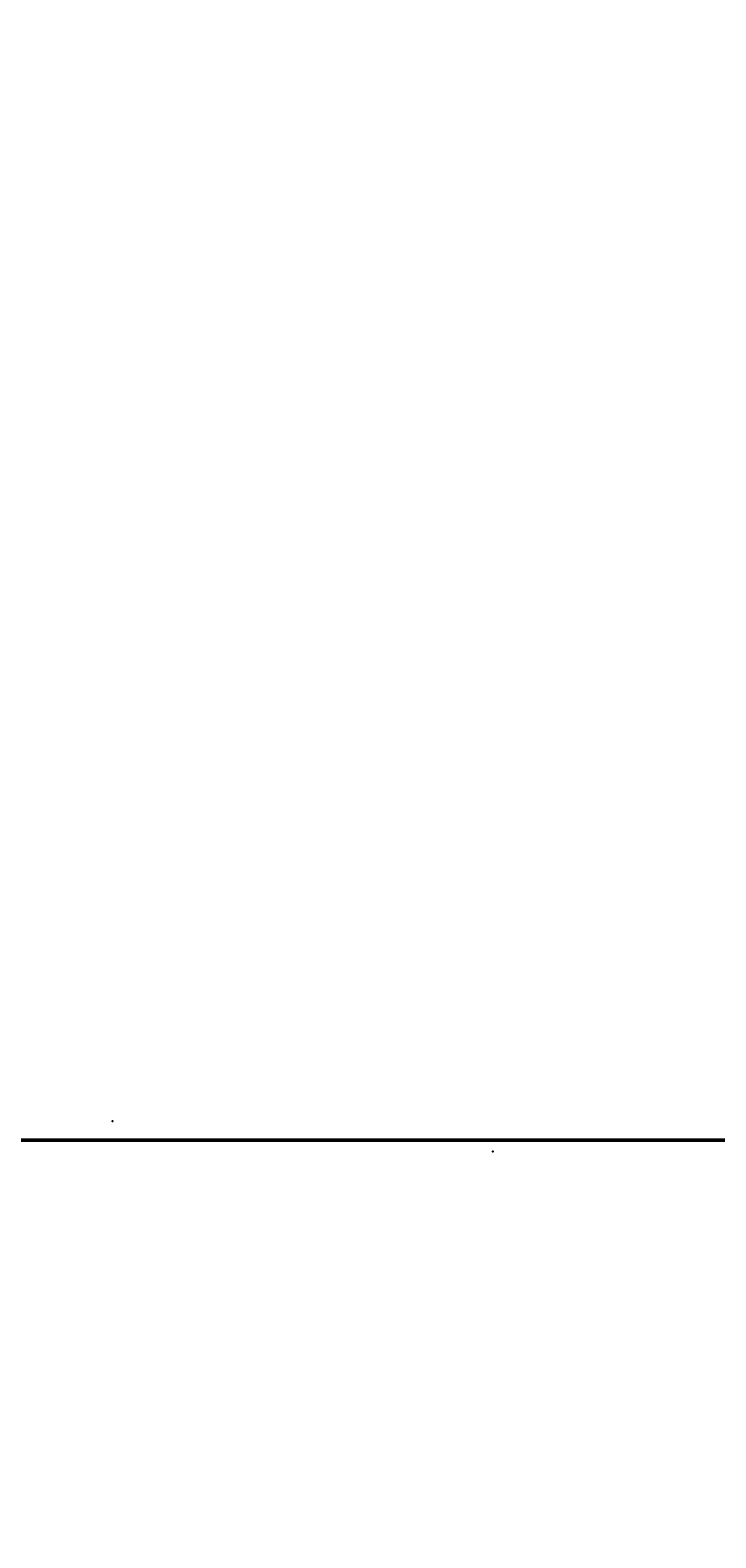
# Model space of a CAD drawing. Extents: x -287 to 289, y 26 to 211.
# Drawn here: x -133 to -126, y 73 to 88 of the extents above; entities that cross this region are included whole.
import ezdxf
from ezdxf.enums import TextEntityAlignment as Align

# ---------------------------------------------------------------- set-up
doc = ezdxf.new("R2010")
doc.units = 0
doc.header["$LTSCALE"] = 96
doc.header["$MEASUREMENT"] = 0
for name, color, linetype in [('AFUWK-3-TPLM-TH', 7, 'Continuous'), ('AFUWK-P', 7, 'Continuous'), ('MAIN_FURN', 7, 'Continuous')]:
    doc.layers.add(name, color=color, linetype=linetype)

# ---------------------------------------------------------------- blocks, each defined once
blk = doc.blocks.new('ZN7222TPBE')
at = {"layer": 'AFUWK-3-TPLM-TH', "color": 42, "linetype": 'Continuous'}
for points, invisible_edges in [([(0, -1.5, 1), (72, -1.5), (72, -1.5, 1)], 1), ([(0, -1.5), (72, -1.5), (0, -1.5, 1)], 2), ([(72, -24), (0, -1.5), (0, -24)], 1), ([(72, -1.5), (0, -1.5), (72, -24)], 2), ([(0, -24, 1), (72, -1.5, 1), (72, -24, 1)], 1), ([(0, -1.5, 1), (72, -1.5, 1), (0, -24, 1)], 2)]:
    blk.add_3dface(points, dxfattribs=dict(at, invisible_edges=invisible_edges))
at = {"layer": 'AFUWK-P', "color": 7, "linetype": 'Continuous'}
blk.add_line((0, -1.5), (72, -1.5), dxfattribs=at)
blk = doc.blocks.new('ZN4824TP')
at = {"layer": 'AFUWK-3-TPLM-TH', "color": 42, "linetype": 'Continuous'}
for points, invisible_edges in [([(48, -24), (0, 0), (0, -24)], 1), ([(48, 0), (0, 0), (48, -24)], 2), ([(48, 0, 1), (0, -24, 1), (0, 0, 1)], 1), ([(48, -24, 1), (0, -24, 1), (48, 0, 1)], 2), ([(0, -24, 1), (0, 0), (0, 0, 1)], 1), ([(0, -24), (0, 0), (0, -24, 1)], 2)]:
    blk.add_3dface(points, dxfattribs=dict(at, invisible_edges=invisible_edges))
at = {"layer": 'AFUWK-P', "color": 7, "linetype": 'Continuous'}
blk.add_line((0, -24), (0, 0), dxfattribs=at)
blk = doc.blocks.new('ZN0502TTBRKTZ3EA')
at = {"layer": 'MAIN_FURN', "color": 7, "linetype": 'Continuous'}
for p in [(2.75, 0), (2.75, -14.5)]:
    blk.add_point(p, dxfattribs=at)

msp = doc.modelspace()

# ---------------------------------------------------------------- block references
at = {"layer": 'MAIN_FURN', "linetype": 'Continuous'}
for name, p, rotation in [('ZN7222TPBE', (-117.59514, 75.83503, 28), 180), ('ZN0502TTBRKTZ3EA', (-117.39121, 80.27415, 27.9247), 270), ('ZN4824TP', (-117.4501, 77.34707, 28), 270)]:
    msp.add_blockref(name, p, dxfattribs=dict(at, rotation=rotation))
ref = msp.add_blockref('ZN0502TTBRKTZ3EA', (-128.20484, 79.98189, 27.9247), dxfattribs=dict(at, rotation=270))
ref.add_attrib('CAPMC', 'OFG', dxfattribs={"linetype": 'Continuous', "height": 0.000000012, "width": 0.666667}).set_placement((-128.20484, 79.98189, 27.9247), align=Align.BOTTOM_LEFT)
ref.add_attrib('CAPPN', 'ZN0502-TT-BRKT-Z3-EA', dxfattribs={"linetype": 'Continuous', "height": 0.000000012, "width": 0.666667}).set_placement((-128.20484, 79.98189, 27.9247), align=Align.BOTTOM_LEFT)
ref.add_attrib('CAPMG', 'OFG', dxfattribs={"linetype": 'Continuous', "height": 0.000000012, "width": 0.666667}).set_placement((-128.20484, 79.98189, 27.9247), align=Align.BOTTOM_LEFT)
ref.add_attrib('CAPQTY', '1', dxfattribs={"linetype": 'Continuous', "height": 0.000000012, "width": 0.666667}).set_placement((-128.20484, 79.98189, 27.9247), align=Align.BOTTOM_LEFT)

doc.saveas('drawing.dxf')
